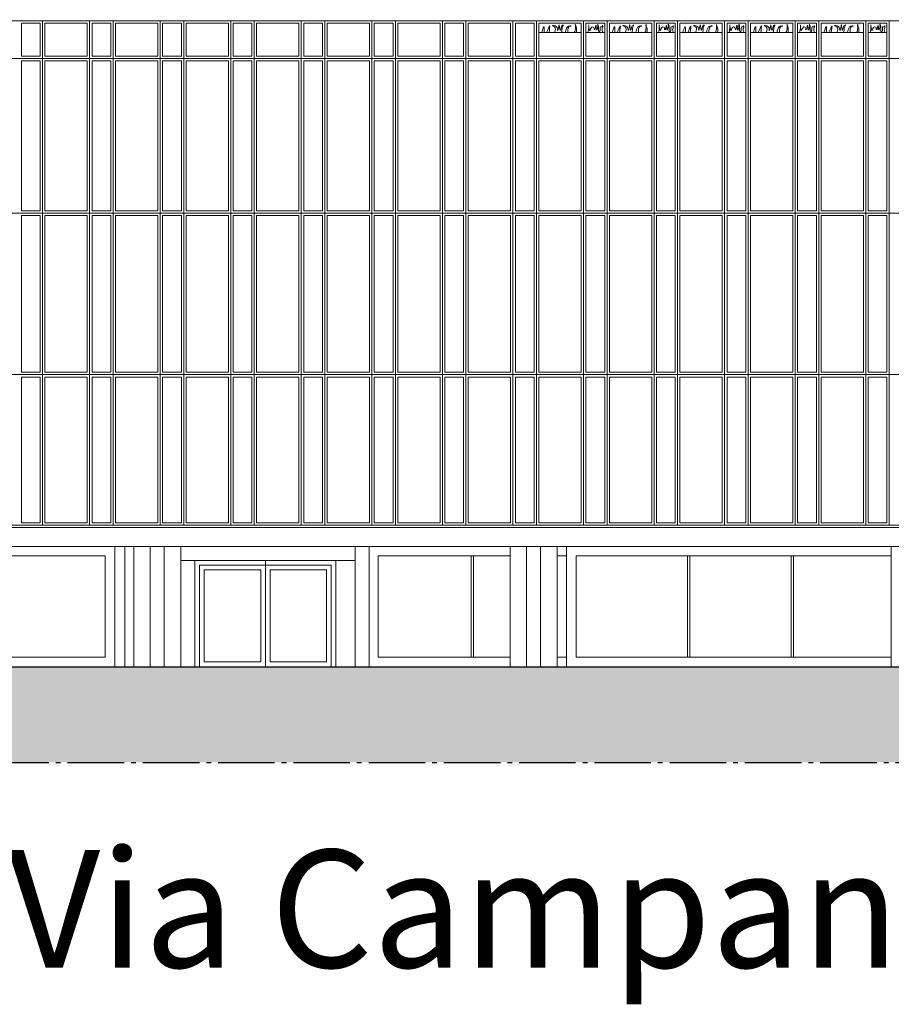
# Model space of a CAD drawing. Units: millimetres. Extents: x 1987 to 2210, y 1441 to 1492.
# Drawn here: x 2180 to 2198, y 1454 to 1475 of the extents above; entities that cross this region are included whole.
import ezdxf

# ---------------------------------------------------------------- set-up
doc = ezdxf.new("R2010")
doc.units = ezdxf.units.MM
doc.linetypes.add('ACAD_ISO04W100', pattern=[30, 24, -3, 0, -3])
doc.linetypes.add('TRATTEGGIATA2', pattern=[9.525, 6.35, -3.175])
doc.layers.add('campitura terra', color=251, linetype='Continuous')
for name, color, linetype, lineweight in [('pilastri', 7, 'Continuous', 15), ('proiezioni', 7, 'Continuous', 9), ('sezione', 7, 'Continuous', 30), ('tratteggio', 7, 'TRATTEGGIATA2', 13), ('tratto punto', 7, 'ACAD_ISO04W100', 30), ('verde', 252, 'Continuous', 13), ('vetro', 251, 'Continuous', 20)]:
    doc.layers.add(name, color=color, linetype=linetype, lineweight=lineweight)
doc.styles.get("Standard").update_dxf_attribs({"font": 'arial.ttf'})

msp = doc.modelspace()

# ---------------------------------------------------------------- hatches: boundary and pattern name
at = {"layer": 'campitura terra', "ltscale": 0.05}
h = msp.add_hatch(color=256, dxfattribs=at)
h.dxf.hatch_style = 1
h.paths.add_polyline_path([(2209.349, 1461.459), (2161.345, 1461.459), (2161.345, 1459.426), (2209.349, 1459.426)])

# ---------------------------------------------------------------- linework, layer by layer
at = {"layer": 'pilastri', "ltscale": 0.05}
for points in [[(2181.95, 1461.459), (2181.95, 1464.016)], [(2182.3, 1461.459), (2182.3, 1464.016)], [(2182.6, 1461.459), (2182.6, 1464.016)], [(2182.95, 1461.459), (2182.95, 1464.016)], [(2189.95, 1461.459), (2189.95, 1464.016)], [(2190.3, 1461.459), (2190.3, 1464.016)], [(2190.6, 1461.459), (2190.6, 1464.016)], [(2190.95, 1461.459), (2190.95, 1464.016)], [(2198.05, 1461.459), (2198.05, 1464.016)]]:
    msp.add_lwpolyline(points, dxfattribs=at)
at = {"layer": 'proiezioni', "ltscale": 0.05}
for points in [[(2190.563, 1474.436), (2191.463, 1474.436), (2191.463, 1474.936), (2190.563, 1474.936)], [(2191.563, 1474.436), (2191.963, 1474.436), (2191.963, 1474.936), (2191.563, 1474.936)], [(2192.063, 1474.436), (2192.963, 1474.436), (2192.963, 1474.936), (2192.063, 1474.936)], [(2193.063, 1474.436), (2193.463, 1474.436), (2193.463, 1474.936), (2193.063, 1474.936)], [(2193.563, 1474.436), (2194.463, 1474.436), (2194.463, 1474.936), (2193.563, 1474.936)], [(2194.563, 1474.436), (2194.963, 1474.436), (2194.963, 1474.936), (2194.563, 1474.936)], [(2195.063, 1474.436), (2195.963, 1474.436), (2195.963, 1474.936), (2195.063, 1474.936)], [(2196.063, 1474.436), (2196.463, 1474.436), (2196.463, 1474.936), (2196.063, 1474.936)], [(2196.563, 1474.436), (2197.463, 1474.436), (2197.463, 1474.936), (2196.563, 1474.936)], [(2197.563, 1474.436), (2197.963, 1474.436), (2197.963, 1474.936), (2197.563, 1474.936)]]:
    msp.add_lwpolyline(points, close=True, dxfattribs=at)
for points in [[(2174.113, 1464.416), (2201.692, 1464.416)], [(2174.513, 1464.016), (2201.292, 1464.016)], [(2181.55, 1461.459), (2181.55, 1464.016)], [(2181.758, 1461.459), (2181.758, 1464.016)], [(2186.658, 1461.459), (2186.658, 1464.016)], [(2186.958, 1461.459), (2186.958, 1464.016)]]:
    msp.add_lwpolyline(points, dxfattribs=at)
at = {"layer": 'sezione', "ltscale": 0.05}
msp.add_lwpolyline([(2161.345, 1461.459), (2209.349, 1461.459)], dxfattribs=at)
at = {"layer": 'tratto punto', "ltscale": 0.05}
msp.add_lwpolyline([(2161.345, 1490.43), (2161.345, 1459.426), (2209.349, 1459.426), (2209.349, 1490.43)], dxfattribs=at)
at = {"layer": 'verde', "ltscale": 0.05}
for points, knots in [([(2190.624, 1474.936), (2190.648, 1475.016), (2190.686, 1475.126), (2190.677, 1474.982), (2190.677, 1474.936)], [0.0332211, 0.0332211, 0.0332211, 0.0332211, 0.1879285, 0.2969958, 0.2969958, 0.2969958, 0.2969958]), ([(2190.727, 1474.936), (2190.755, 1474.995), (2190.818, 1475.159), (2190.786, 1475.002), (2190.781, 1474.936)], [0.4537119, 0.4537119, 0.4537119, 0.4537119, 0.5968578, 0.7374068, 0.7374068, 0.7374068, 0.7374068]), ([(2190.895, 1474.936), (2190.919, 1474.982), (2190.933, 1475.056), (2190.81, 1475.089), (2190.966, 1475.09), (2190.956, 1474.933), (2190.981, 1475.042), (2190.997, 1475.117), (2191, 1475.052), (2191.009, 1475.03), (2191.016, 1474.956), (2191.037, 1475.058), (2191.054, 1475.087), (2191.091, 1475.109), (2191.059, 1475.064), (2191.055, 1475.032), (2191.057, 1474.993), (2191.048, 1474.953), (2191.046, 1474.936)], [0.956641, 0.956641, 0.956641, 0.956641, 1.0639032, 1.1141376, 1.1995103, 1.2861988, 1.3773974, 1.4082355, 1.441514, 1.4945912, 1.5219133, 1.6028805, 1.6347497, 1.6553865, 1.6888746, 1.7266529, 1.7701926, 1.8126233, 1.8126233, 1.8126233, 1.8126233]), ([(2191.122, 1474.936), (2191.13, 1474.957), (2191.138, 1475.023), (2191.183, 1475.088), (2191.266, 1475.078), (2191.19, 1475.063), (2191.183, 1475.021), (2191.179, 1474.978), (2191.178, 1474.953), (2191.179, 1474.936)], [1.9522685, 1.9522685, 1.9522685, 1.9522685, 2.0200401, 2.1353305, 2.1548943, 2.2043376, 2.2467632, 2.281741, 2.3319326, 2.3319326, 2.3319326, 2.3319326]), ([(2191.317, 1474.936), (2191.325, 1474.952), (2191.342, 1475.003), (2191.345, 1475.046), (2191.333, 1475.136), (2191.36, 1475.045), (2191.368, 1474.995), (2191.365, 1474.96), (2191.362, 1474.936)], [2.5307626, 2.5307626, 2.5307626, 2.5307626, 2.5804441, 2.6676111, 2.6999102, 2.7711823, 2.8046562, 2.8758078, 2.8758078, 2.8758078, 2.8758078]), ([(2191.605, 1474.936), (2191.616, 1474.974), (2191.627, 1475.025), (2191.618, 1475.151), (2191.64, 1474.898), (2191.663, 1475.05), (2191.716, 1475.062), (2191.745, 1475.036), (2191.73, 1475.014), (2191.755, 1474.985), (2191.768, 1475.042), (2191.765, 1475.108), (2191.789, 1475.066), (2191.778, 1475.044), (2191.786, 1475.022), (2191.786, 1475.004), (2191.797, 1474.997), (2191.794, 1474.967), (2191.814, 1475.057), (2191.82, 1475.075), (2191.81, 1475.122), (2191.837, 1475.084), (2191.826, 1475.048), (2191.837, 1475.006), (2191.823, 1474.963), (2191.871, 1474.957), (2191.867, 1475.01), (2191.866, 1475.038), (2191.877, 1475.073), (2191.913, 1475.043), (2191.916, 1475.106), (2191.928, 1475.045), (2191.912, 1475.028), (2191.905, 1475.003), (2191.907, 1474.976), (2191.917, 1474.96), (2191.921, 1474.937), (2191.918, 1474.936)], [0.041054, 0.041054, 0.041054, 0.041054, 0.172315, 0.202282, 0.327431, 0.40195, 0.445134, 0.471472, 0.493547, 0.509725, 0.556783, 0.605322, 0.628113, 0.656523, 0.678731, 0.693643, 0.707106, 0.712767, 0.77221, 0.818486, 0.839575, 0.858021, 0.908398, 0.958565, 0.990955, 1.012242, 1.064029, 1.095611, 1.116981, 1.144122, 1.172809, 1.207245, 1.236984, 1.254648, 1.280579, 1.312297, 1.326301, 1.326301, 1.326301, 1.326301]), ([(2192.124, 1474.936), (2192.148, 1475.016), (2192.186, 1475.126), (2192.177, 1474.982), (2192.177, 1474.936)], [0.0332211, 0.0332211, 0.0332211, 0.0332211, 0.1879285, 0.2969958, 0.2969958, 0.2969958, 0.2969958]), ([(2192.227, 1474.936), (2192.255, 1474.995), (2192.318, 1475.159), (2192.286, 1475.002), (2192.281, 1474.936)], [0.4537119, 0.4537119, 0.4537119, 0.4537119, 0.5968578, 0.7374068, 0.7374068, 0.7374068, 0.7374068]), ([(2192.395, 1474.936), (2192.419, 1474.982), (2192.433, 1475.056), (2192.31, 1475.089), (2192.466, 1475.09), (2192.456, 1474.933), (2192.481, 1475.042), (2192.497, 1475.117), (2192.5, 1475.052), (2192.509, 1475.03), (2192.516, 1474.956), (2192.537, 1475.058), (2192.554, 1475.087), (2192.591, 1475.109), (2192.559, 1475.064), (2192.555, 1475.032), (2192.557, 1474.993), (2192.548, 1474.953), (2192.546, 1474.936)], [0.956641, 0.956641, 0.956641, 0.956641, 1.0639032, 1.1141376, 1.1995103, 1.2861988, 1.3773974, 1.4082355, 1.441514, 1.4945912, 1.5219133, 1.6028805, 1.6347497, 1.6553865, 1.6888746, 1.7266529, 1.7701926, 1.8126233, 1.8126233, 1.8126233, 1.8126233]), ([(2192.622, 1474.936), (2192.63, 1474.957), (2192.638, 1475.023), (2192.683, 1475.088), (2192.766, 1475.078), (2192.69, 1475.063), (2192.683, 1475.021), (2192.679, 1474.978), (2192.678, 1474.953), (2192.679, 1474.936)], [1.9522685, 1.9522685, 1.9522685, 1.9522685, 2.0200401, 2.1353305, 2.1548943, 2.2043376, 2.2467632, 2.281741, 2.3319326, 2.3319326, 2.3319326, 2.3319326]), ([(2192.817, 1474.936), (2192.825, 1474.952), (2192.842, 1475.003), (2192.845, 1475.046), (2192.833, 1475.136), (2192.86, 1475.045), (2192.868, 1474.995), (2192.865, 1474.96), (2192.862, 1474.936)], [2.5307626, 2.5307626, 2.5307626, 2.5307626, 2.5804441, 2.6676111, 2.6999102, 2.7711823, 2.8046562, 2.8758078, 2.8758078, 2.8758078, 2.8758078]), ([(2193.105, 1474.936), (2193.116, 1474.974), (2193.127, 1475.025), (2193.118, 1475.151), (2193.14, 1474.898), (2193.163, 1475.05), (2193.216, 1475.062), (2193.245, 1475.036), (2193.23, 1475.014), (2193.255, 1474.985), (2193.268, 1475.042), (2193.265, 1475.108), (2193.289, 1475.066), (2193.278, 1475.044), (2193.286, 1475.022), (2193.286, 1475.004), (2193.297, 1474.997), (2193.294, 1474.967), (2193.314, 1475.057), (2193.32, 1475.075), (2193.31, 1475.122), (2193.337, 1475.084), (2193.326, 1475.048), (2193.337, 1475.006), (2193.323, 1474.963), (2193.371, 1474.957), (2193.367, 1475.01), (2193.366, 1475.038), (2193.377, 1475.073), (2193.413, 1475.043), (2193.416, 1475.106), (2193.428, 1475.045), (2193.412, 1475.028), (2193.405, 1475.003), (2193.407, 1474.976), (2193.417, 1474.96), (2193.421, 1474.937), (2193.418, 1474.936)], [0.041054, 0.041054, 0.041054, 0.041054, 0.172315, 0.202282, 0.327431, 0.40195, 0.445134, 0.471472, 0.493547, 0.509725, 0.556783, 0.605322, 0.628113, 0.656523, 0.678731, 0.693643, 0.707106, 0.712767, 0.77221, 0.818486, 0.839575, 0.858021, 0.908398, 0.958565, 0.990955, 1.012242, 1.064029, 1.095611, 1.116981, 1.144122, 1.172809, 1.207245, 1.236984, 1.254648, 1.280579, 1.312297, 1.326301, 1.326301, 1.326301, 1.326301]), ([(2193.624, 1474.936), (2193.648, 1475.016), (2193.686, 1475.126), (2193.677, 1474.982), (2193.677, 1474.936)], [0.0332211, 0.0332211, 0.0332211, 0.0332211, 0.1879285, 0.2969958, 0.2969958, 0.2969958, 0.2969958]), ([(2193.727, 1474.936), (2193.755, 1474.995), (2193.818, 1475.159), (2193.786, 1475.002), (2193.781, 1474.936)], [0.4537119, 0.4537119, 0.4537119, 0.4537119, 0.5968578, 0.7374068, 0.7374068, 0.7374068, 0.7374068]), ([(2193.895, 1474.936), (2193.919, 1474.982), (2193.933, 1475.056), (2193.81, 1475.089), (2193.966, 1475.09), (2193.956, 1474.933), (2193.981, 1475.042), (2193.997, 1475.117), (2194, 1475.052), (2194.009, 1475.03), (2194.016, 1474.956), (2194.037, 1475.058), (2194.054, 1475.087), (2194.091, 1475.109), (2194.059, 1475.064), (2194.055, 1475.032), (2194.057, 1474.993), (2194.048, 1474.953), (2194.046, 1474.936)], [0.956641, 0.956641, 0.956641, 0.956641, 1.0639032, 1.1141376, 1.1995103, 1.2861988, 1.3773974, 1.4082355, 1.441514, 1.4945912, 1.5219133, 1.6028805, 1.6347497, 1.6553865, 1.6888746, 1.7266529, 1.7701926, 1.8126233, 1.8126233, 1.8126233, 1.8126233]), ([(2194.122, 1474.936), (2194.13, 1474.957), (2194.138, 1475.023), (2194.183, 1475.088), (2194.266, 1475.078), (2194.19, 1475.063), (2194.183, 1475.021), (2194.179, 1474.978), (2194.178, 1474.953), (2194.179, 1474.936)], [1.9522685, 1.9522685, 1.9522685, 1.9522685, 2.0200401, 2.1353305, 2.1548943, 2.2043376, 2.2467632, 2.281741, 2.3319326, 2.3319326, 2.3319326, 2.3319326]), ([(2194.317, 1474.936), (2194.325, 1474.952), (2194.342, 1475.003), (2194.345, 1475.046), (2194.333, 1475.136), (2194.36, 1475.045), (2194.368, 1474.995), (2194.365, 1474.96), (2194.362, 1474.936)], [2.5307626, 2.5307626, 2.5307626, 2.5307626, 2.5804441, 2.6676111, 2.6999102, 2.7711823, 2.8046562, 2.8758078, 2.8758078, 2.8758078, 2.8758078]), ([(2194.605, 1474.936), (2194.616, 1474.974), (2194.627, 1475.025), (2194.618, 1475.151), (2194.64, 1474.898), (2194.663, 1475.05), (2194.716, 1475.062), (2194.745, 1475.036), (2194.73, 1475.014), (2194.755, 1474.985), (2194.768, 1475.042), (2194.765, 1475.108), (2194.789, 1475.066), (2194.778, 1475.044), (2194.786, 1475.022), (2194.786, 1475.004), (2194.797, 1474.997), (2194.794, 1474.967), (2194.814, 1475.057), (2194.82, 1475.075), (2194.81, 1475.122), (2194.837, 1475.084), (2194.826, 1475.048), (2194.837, 1475.006), (2194.823, 1474.963), (2194.871, 1474.957), (2194.867, 1475.01), (2194.866, 1475.038), (2194.877, 1475.073), (2194.913, 1475.043), (2194.916, 1475.106), (2194.928, 1475.045), (2194.912, 1475.028), (2194.905, 1475.003), (2194.907, 1474.976), (2194.917, 1474.96), (2194.921, 1474.937), (2194.918, 1474.936)], [0.041054, 0.041054, 0.041054, 0.041054, 0.172315, 0.202282, 0.327431, 0.40195, 0.445134, 0.471472, 0.493547, 0.509725, 0.556783, 0.605322, 0.628113, 0.656523, 0.678731, 0.693643, 0.707106, 0.712767, 0.77221, 0.818486, 0.839575, 0.858021, 0.908398, 0.958565, 0.990955, 1.012242, 1.064029, 1.095611, 1.116981, 1.144122, 1.172809, 1.207245, 1.236984, 1.254648, 1.280579, 1.312297, 1.326301, 1.326301, 1.326301, 1.326301]), ([(2195.124, 1474.936), (2195.148, 1475.016), (2195.186, 1475.126), (2195.177, 1474.982), (2195.177, 1474.936)], [0.0332211, 0.0332211, 0.0332211, 0.0332211, 0.1879285, 0.2969958, 0.2969958, 0.2969958, 0.2969958]), ([(2195.227, 1474.936), (2195.255, 1474.995), (2195.318, 1475.159), (2195.286, 1475.002), (2195.281, 1474.936)], [0.4537119, 0.4537119, 0.4537119, 0.4537119, 0.5968578, 0.7374068, 0.7374068, 0.7374068, 0.7374068]), ([(2195.395, 1474.936), (2195.419, 1474.982), (2195.433, 1475.056), (2195.31, 1475.089), (2195.466, 1475.09), (2195.456, 1474.933), (2195.481, 1475.042), (2195.497, 1475.117), (2195.5, 1475.052), (2195.509, 1475.03), (2195.516, 1474.956), (2195.537, 1475.058), (2195.554, 1475.087), (2195.591, 1475.109), (2195.559, 1475.064), (2195.555, 1475.032), (2195.557, 1474.993), (2195.548, 1474.953), (2195.546, 1474.936)], [0.956641, 0.956641, 0.956641, 0.956641, 1.0639032, 1.1141376, 1.1995103, 1.2861988, 1.3773974, 1.4082355, 1.441514, 1.4945912, 1.5219133, 1.6028805, 1.6347497, 1.6553865, 1.6888746, 1.7266529, 1.7701926, 1.8126233, 1.8126233, 1.8126233, 1.8126233]), ([(2195.622, 1474.936), (2195.63, 1474.957), (2195.638, 1475.023), (2195.683, 1475.088), (2195.766, 1475.078), (2195.69, 1475.063), (2195.683, 1475.021), (2195.679, 1474.978), (2195.678, 1474.953), (2195.679, 1474.936)], [1.9522685, 1.9522685, 1.9522685, 1.9522685, 2.0200401, 2.1353305, 2.1548943, 2.2043376, 2.2467632, 2.281741, 2.3319326, 2.3319326, 2.3319326, 2.3319326]), ([(2195.817, 1474.936), (2195.825, 1474.952), (2195.842, 1475.003), (2195.845, 1475.046), (2195.833, 1475.136), (2195.86, 1475.045), (2195.868, 1474.995), (2195.865, 1474.96), (2195.862, 1474.936)], [2.5307626, 2.5307626, 2.5307626, 2.5307626, 2.5804441, 2.6676111, 2.6999102, 2.7711823, 2.8046562, 2.8758078, 2.8758078, 2.8758078, 2.8758078]), ([(2196.105, 1474.936), (2196.116, 1474.974), (2196.127, 1475.025), (2196.118, 1475.151), (2196.14, 1474.898), (2196.163, 1475.05), (2196.216, 1475.062), (2196.245, 1475.036), (2196.23, 1475.014), (2196.255, 1474.985), (2196.268, 1475.042), (2196.265, 1475.108), (2196.289, 1475.066), (2196.278, 1475.044), (2196.286, 1475.022), (2196.286, 1475.004), (2196.297, 1474.997), (2196.294, 1474.967), (2196.314, 1475.057), (2196.32, 1475.075), (2196.31, 1475.122), (2196.337, 1475.084), (2196.326, 1475.048), (2196.337, 1475.006), (2196.323, 1474.963), (2196.371, 1474.957), (2196.367, 1475.01), (2196.366, 1475.038), (2196.377, 1475.073), (2196.413, 1475.043), (2196.416, 1475.106), (2196.428, 1475.045), (2196.412, 1475.028), (2196.405, 1475.003), (2196.407, 1474.976), (2196.417, 1474.96), (2196.421, 1474.937), (2196.418, 1474.936)], [0.041054, 0.041054, 0.041054, 0.041054, 0.172315, 0.202282, 0.327431, 0.40195, 0.445134, 0.471472, 0.493547, 0.509725, 0.556783, 0.605322, 0.628113, 0.656523, 0.678731, 0.693643, 0.707106, 0.712767, 0.77221, 0.818486, 0.839575, 0.858021, 0.908398, 0.958565, 0.990955, 1.012242, 1.064029, 1.095611, 1.116981, 1.144122, 1.172809, 1.207245, 1.236984, 1.254648, 1.280579, 1.312297, 1.326301, 1.326301, 1.326301, 1.326301]), ([(2196.624, 1474.936), (2196.648, 1475.016), (2196.686, 1475.126), (2196.677, 1474.982), (2196.677, 1474.936)], [0.0332211, 0.0332211, 0.0332211, 0.0332211, 0.1879285, 0.2969958, 0.2969958, 0.2969958, 0.2969958]), ([(2196.727, 1474.936), (2196.755, 1474.995), (2196.818, 1475.159), (2196.786, 1475.002), (2196.781, 1474.936)], [0.4537119, 0.4537119, 0.4537119, 0.4537119, 0.5968578, 0.7374068, 0.7374068, 0.7374068, 0.7374068]), ([(2196.895, 1474.936), (2196.919, 1474.982), (2196.933, 1475.056), (2196.81, 1475.089), (2196.966, 1475.09), (2196.956, 1474.933), (2196.981, 1475.042), (2196.997, 1475.117), (2197, 1475.052), (2197.009, 1475.03), (2197.016, 1474.956), (2197.037, 1475.058), (2197.054, 1475.087), (2197.091, 1475.109), (2197.059, 1475.064), (2197.055, 1475.032), (2197.057, 1474.993), (2197.048, 1474.953), (2197.046, 1474.936)], [0.956641, 0.956641, 0.956641, 0.956641, 1.0639032, 1.1141376, 1.1995103, 1.2861988, 1.3773974, 1.4082355, 1.441514, 1.4945912, 1.5219133, 1.6028805, 1.6347497, 1.6553865, 1.6888746, 1.7266529, 1.7701926, 1.8126233, 1.8126233, 1.8126233, 1.8126233]), ([(2197.122, 1474.936), (2197.13, 1474.957), (2197.138, 1475.023), (2197.183, 1475.088), (2197.266, 1475.078), (2197.19, 1475.063), (2197.183, 1475.021), (2197.179, 1474.978), (2197.178, 1474.953), (2197.179, 1474.936)], [1.9522685, 1.9522685, 1.9522685, 1.9522685, 2.0200401, 2.1353305, 2.1548943, 2.2043376, 2.2467632, 2.281741, 2.3319326, 2.3319326, 2.3319326, 2.3319326]), ([(2197.317, 1474.936), (2197.325, 1474.952), (2197.342, 1475.003), (2197.345, 1475.046), (2197.333, 1475.136), (2197.36, 1475.045), (2197.368, 1474.995), (2197.365, 1474.96), (2197.362, 1474.936)], [2.5307626, 2.5307626, 2.5307626, 2.5307626, 2.5804441, 2.6676111, 2.6999102, 2.7711823, 2.8046562, 2.8758078, 2.8758078, 2.8758078, 2.8758078]), ([(2197.605, 1474.936), (2197.616, 1474.974), (2197.627, 1475.025), (2197.618, 1475.151), (2197.64, 1474.898), (2197.663, 1475.05), (2197.716, 1475.062), (2197.745, 1475.036), (2197.73, 1475.014), (2197.755, 1474.985), (2197.768, 1475.042), (2197.765, 1475.108), (2197.789, 1475.066), (2197.778, 1475.044), (2197.786, 1475.022), (2197.786, 1475.004), (2197.797, 1474.997), (2197.794, 1474.967), (2197.814, 1475.057), (2197.82, 1475.075), (2197.81, 1475.122), (2197.837, 1475.084), (2197.826, 1475.048), (2197.837, 1475.006), (2197.823, 1474.963), (2197.871, 1474.957), (2197.867, 1475.01), (2197.866, 1475.038), (2197.877, 1475.073), (2197.913, 1475.043), (2197.916, 1475.106), (2197.928, 1475.045), (2197.912, 1475.028), (2197.905, 1475.003), (2197.907, 1474.976), (2197.917, 1474.96), (2197.921, 1474.937), (2197.918, 1474.936)], [0.041054, 0.041054, 0.041054, 0.041054, 0.172315, 0.202282, 0.327431, 0.40195, 0.445134, 0.471472, 0.493547, 0.509725, 0.556783, 0.605322, 0.628113, 0.656523, 0.678731, 0.693643, 0.707106, 0.712767, 0.77221, 0.818486, 0.839575, 0.858021, 0.908398, 0.958565, 0.990955, 1.012242, 1.064029, 1.095611, 1.116981, 1.144122, 1.172809, 1.207245, 1.236984, 1.254648, 1.280579, 1.312297, 1.326301, 1.326301, 1.326301, 1.326301])]:
    msp.add_open_spline(points, degree=3, knots=knots, dxfattribs=at)
at = {"layer": 'vetro', "ltscale": 0.05}
for p, q in [((2191.154, 1464.016), (2191.154, 1461.459)), ((2187.15, 1463.816), (2189.95, 1463.816)), ((2189.125, 1463.816), (2189.125, 1461.659)), ((2189.175, 1463.816), (2189.175, 1461.659)), ((2190.95, 1463.816), (2191.154, 1463.816)), ((2191.354, 1463.816), (2191.354, 1461.659)), ((2191.354, 1463.816), (2198.05, 1463.816)), ((2193.725, 1463.816), (2193.725, 1461.659)), ((2193.775, 1463.816), (2193.775, 1461.659)), ((2195.925, 1463.816), (2195.925, 1461.659)), ((2195.975, 1463.816), (2195.975, 1461.659))]:
    msp.add_line(p, q, dxfattribs=at)
for points in [[(2174.013, 1475.186), (2201.792, 1475.186)], [(2179.563, 1474.436), (2179.563, 1475.136)], [(2179.563, 1475.136), (2179.963, 1475.136)], [(2179.963, 1474.436), (2179.963, 1475.136)], [(2180.013, 1464.466), (2180.013, 1475.186)], [(2180.063, 1474.436), (2180.063, 1475.136)], [(2180.063, 1475.136), (2180.963, 1475.136)], [(2180.963, 1474.436), (2180.963, 1475.136)], [(2181.013, 1464.466), (2181.013, 1475.186)], [(2181.063, 1474.436), (2181.063, 1475.136)], [(2181.063, 1475.136), (2181.463, 1475.136)], [(2181.463, 1474.436), (2181.463, 1475.136)], [(2181.513, 1464.466), (2181.513, 1475.186)], [(2181.563, 1474.436), (2181.563, 1475.136)], [(2181.563, 1475.136), (2182.463, 1475.136)], [(2182.463, 1474.436), (2182.463, 1475.136)], [(2182.513, 1464.466), (2182.513, 1475.186)], [(2182.563, 1474.436), (2182.563, 1475.136)], [(2182.563, 1475.136), (2182.963, 1475.136)], [(2182.963, 1474.436), (2182.963, 1475.136)], [(2183.013, 1464.466), (2183.013, 1475.186)], [(2183.063, 1474.436), (2183.063, 1475.136)], [(2183.063, 1475.136), (2183.963, 1475.136)], [(2183.963, 1474.436), (2183.963, 1475.136)], [(2184.013, 1464.466), (2184.013, 1475.186)], [(2184.063, 1474.436), (2184.063, 1475.136)], [(2184.063, 1475.136), (2184.463, 1475.136)], [(2184.463, 1474.436), (2184.463, 1475.136)], [(2184.513, 1464.466), (2184.513, 1475.186)], [(2184.563, 1474.436), (2184.563, 1475.136)], [(2184.563, 1475.136), (2185.463, 1475.136)], [(2185.463, 1474.436), (2185.463, 1475.136)], [(2185.513, 1464.466), (2185.513, 1475.186)], [(2185.563, 1474.436), (2185.563, 1475.136)], [(2185.563, 1475.136), (2185.963, 1475.136)], [(2185.963, 1474.436), (2185.963, 1475.136)], [(2186.013, 1464.466), (2186.013, 1475.186)], [(2186.063, 1474.436), (2186.063, 1475.136)], [(2186.063, 1475.136), (2186.963, 1475.136)], [(2186.963, 1474.436), (2186.963, 1475.136)], [(2187.013, 1464.466), (2187.013, 1475.186)], [(2187.063, 1474.436), (2187.063, 1475.136)], [(2187.063, 1475.136), (2187.463, 1475.136)], [(2187.463, 1474.436), (2187.463, 1475.136)], [(2187.513, 1464.466), (2187.513, 1475.186)], [(2187.563, 1474.436), (2187.563, 1475.136)], [(2187.563, 1475.136), (2188.463, 1475.136)], [(2188.463, 1474.436), (2188.463, 1475.136)], [(2188.513, 1464.466), (2188.513, 1475.186)], [(2188.563, 1474.436), (2188.563, 1475.136)], [(2188.563, 1475.136), (2188.963, 1475.136)], [(2188.963, 1474.436), (2188.963, 1475.136)], [(2189.013, 1464.466), (2189.013, 1475.186)], [(2189.063, 1474.436), (2189.063, 1475.136)], [(2189.063, 1475.136), (2189.963, 1475.136)], [(2189.963, 1474.436), (2189.963, 1475.136)], [(2190.013, 1464.466), (2190.013, 1475.186)], [(2190.063, 1474.436), (2190.063, 1475.136)], [(2190.063, 1475.136), (2190.463, 1475.136)], [(2190.463, 1474.436), (2190.463, 1475.136)], [(2190.513, 1464.466), (2190.513, 1475.186)], [(2190.563, 1474.436), (2190.563, 1475.136)], [(2190.563, 1475.136), (2191.463, 1475.136)], [(2191.463, 1474.436), (2191.463, 1475.136)], [(2191.513, 1464.466), (2191.513, 1475.186)], [(2191.563, 1474.436), (2191.563, 1475.136)], [(2191.563, 1475.136), (2191.963, 1475.136)], [(2191.963, 1474.436), (2191.963, 1475.136)], [(2192.013, 1464.466), (2192.013, 1475.186)], [(2192.063, 1474.436), (2192.063, 1475.136)], [(2192.063, 1475.136), (2192.963, 1475.136)], [(2192.963, 1474.436), (2192.963, 1475.136)], [(2193.013, 1464.466), (2193.013, 1475.186)], [(2193.063, 1474.436), (2193.063, 1475.136)], [(2193.063, 1475.136), (2193.463, 1475.136)], [(2193.463, 1474.436), (2193.463, 1475.136)], [(2193.513, 1464.466), (2193.513, 1475.186)], [(2193.563, 1474.436), (2193.563, 1475.136)], [(2193.563, 1475.136), (2194.463, 1475.136)], [(2194.463, 1474.436), (2194.463, 1475.136)], [(2194.513, 1464.466), (2194.513, 1475.186)], [(2194.563, 1474.436), (2194.563, 1475.136)], [(2194.563, 1475.136), (2194.963, 1475.136)], [(2194.963, 1474.436), (2194.963, 1475.136)], [(2195.013, 1464.466), (2195.013, 1475.186)], [(2195.063, 1474.436), (2195.063, 1475.136)], [(2195.063, 1475.136), (2195.963, 1475.136)], [(2195.963, 1474.436), (2195.963, 1475.136)], [(2196.013, 1464.466), (2196.013, 1475.186)], [(2196.063, 1474.436), (2196.063, 1475.136)], [(2196.063, 1475.136), (2196.463, 1475.136)], [(2196.463, 1474.436), (2196.463, 1475.136)], [(2196.513, 1464.466), (2196.513, 1475.186)], [(2196.563, 1474.436), (2196.563, 1475.136)], [(2196.563, 1475.136), (2197.463, 1475.136)], [(2197.463, 1474.436), (2197.463, 1475.136)], [(2197.513, 1464.466), (2197.513, 1475.186)], [(2197.563, 1474.436), (2197.563, 1475.136)], [(2197.563, 1475.136), (2197.963, 1475.136)], [(2197.963, 1474.436), (2197.963, 1475.136)], [(2198.013, 1464.466), (2198.013, 1475.186)], [(2174.013, 1474.386), (2201.792, 1474.386)], [(2179.563, 1474.436), (2179.963, 1474.436)], [(2180.063, 1474.436), (2180.963, 1474.436)], [(2181.063, 1474.436), (2181.463, 1474.436)], [(2181.563, 1474.436), (2182.463, 1474.436)], [(2182.563, 1474.436), (2182.963, 1474.436)], [(2183.063, 1474.436), (2183.963, 1474.436)], [(2184.063, 1474.436), (2184.463, 1474.436)], [(2184.563, 1474.436), (2185.463, 1474.436)], [(2185.563, 1474.436), (2185.963, 1474.436)], [(2186.063, 1474.436), (2186.963, 1474.436)], [(2187.063, 1474.436), (2187.463, 1474.436)], [(2187.563, 1474.436), (2188.463, 1474.436)], [(2188.563, 1474.436), (2188.963, 1474.436)], [(2189.063, 1474.436), (2189.963, 1474.436)], [(2190.063, 1474.436), (2190.463, 1474.436)], [(2190.563, 1474.436), (2191.463, 1474.436)], [(2191.563, 1474.436), (2191.963, 1474.436)], [(2192.063, 1474.436), (2192.963, 1474.436)], [(2193.063, 1474.436), (2193.463, 1474.436)], [(2193.563, 1474.436), (2194.463, 1474.436)], [(2194.563, 1474.436), (2194.963, 1474.436)], [(2195.063, 1474.436), (2195.963, 1474.436)], [(2196.063, 1474.436), (2196.463, 1474.436)], [(2196.563, 1474.436), (2197.463, 1474.436)], [(2197.563, 1474.436), (2197.963, 1474.436)], [(2179.563, 1474.336), (2179.963, 1474.336)], [(2179.563, 1471.146), (2179.563, 1474.336)], [(2179.963, 1471.146), (2179.963, 1474.336)], [(2180.063, 1474.336), (2180.963, 1474.336)], [(2180.063, 1471.146), (2180.063, 1474.336)], [(2180.963, 1471.146), (2180.963, 1474.336)], [(2181.063, 1474.336), (2181.463, 1474.336)], [(2181.063, 1471.146), (2181.063, 1474.336)], [(2181.463, 1471.146), (2181.463, 1474.336)], [(2181.563, 1474.336), (2182.463, 1474.336)], [(2181.563, 1471.146), (2181.563, 1474.336)], [(2182.463, 1471.146), (2182.463, 1474.336)], [(2182.563, 1474.336), (2182.963, 1474.336)], [(2182.563, 1471.146), (2182.563, 1474.336)], [(2182.963, 1471.146), (2182.963, 1474.336)], [(2183.063, 1474.336), (2183.963, 1474.336)], [(2183.063, 1471.146), (2183.063, 1474.336)], [(2183.963, 1471.146), (2183.963, 1474.336)], [(2184.063, 1474.336), (2184.463, 1474.336)], [(2184.063, 1471.146), (2184.063, 1474.336)], [(2184.463, 1471.146), (2184.463, 1474.336)], [(2184.563, 1474.336), (2185.463, 1474.336)], [(2184.563, 1471.146), (2184.563, 1474.336)], [(2185.463, 1471.146), (2185.463, 1474.336)], [(2185.563, 1474.336), (2185.963, 1474.336)], [(2185.563, 1471.146), (2185.563, 1474.336)], [(2185.963, 1471.146), (2185.963, 1474.336)], [(2186.063, 1474.336), (2186.963, 1474.336)], [(2186.063, 1471.146), (2186.063, 1474.336)], [(2186.963, 1471.146), (2186.963, 1474.336)], [(2187.063, 1474.336), (2187.463, 1474.336)], [(2187.063, 1471.146), (2187.063, 1474.336)], [(2187.463, 1471.146), (2187.463, 1474.336)], [(2187.563, 1474.336), (2188.463, 1474.336)], [(2187.563, 1471.146), (2187.563, 1474.336)], [(2188.463, 1471.146), (2188.463, 1474.336)], [(2188.563, 1474.336), (2188.963, 1474.336)], [(2188.563, 1471.146), (2188.563, 1474.336)], [(2188.963, 1471.146), (2188.963, 1474.336)], [(2189.063, 1474.336), (2189.963, 1474.336)], [(2189.063, 1471.146), (2189.063, 1474.336)], [(2189.963, 1471.146), (2189.963, 1474.336)], [(2190.063, 1474.336), (2190.463, 1474.336)], [(2190.063, 1471.146), (2190.063, 1474.336)], [(2190.463, 1471.146), (2190.463, 1474.336)], [(2190.563, 1474.336), (2191.463, 1474.336)], [(2190.563, 1471.146), (2190.563, 1474.336)], [(2191.463, 1471.146), (2191.463, 1474.336)], [(2191.563, 1474.336), (2191.963, 1474.336)], [(2191.563, 1471.146), (2191.563, 1474.336)], [(2191.963, 1471.146), (2191.963, 1474.336)], [(2192.063, 1474.336), (2192.963, 1474.336)], [(2192.063, 1471.146), (2192.063, 1474.336)], [(2192.963, 1471.146), (2192.963, 1474.336)], [(2193.063, 1474.336), (2193.463, 1474.336)], [(2193.063, 1471.146), (2193.063, 1474.336)], [(2193.463, 1471.146), (2193.463, 1474.336)], [(2193.563, 1474.336), (2194.463, 1474.336)], [(2193.563, 1471.146), (2193.563, 1474.336)], [(2194.463, 1471.146), (2194.463, 1474.336)], [(2194.563, 1474.336), (2194.963, 1474.336)], [(2194.563, 1471.146), (2194.563, 1474.336)], [(2194.963, 1471.146), (2194.963, 1474.336)], [(2195.063, 1474.336), (2195.963, 1474.336)], [(2195.063, 1471.146), (2195.063, 1474.336)], [(2195.963, 1471.146), (2195.963, 1474.336)], [(2196.063, 1474.336), (2196.463, 1474.336)], [(2196.063, 1471.146), (2196.063, 1474.336)], [(2196.463, 1471.146), (2196.463, 1474.336)], [(2196.563, 1474.336), (2197.463, 1474.336)], [(2196.563, 1471.146), (2196.563, 1474.336)], [(2197.463, 1471.146), (2197.463, 1474.336)], [(2197.563, 1474.336), (2197.963, 1474.336)], [(2197.563, 1471.146), (2197.563, 1474.336)], [(2197.963, 1471.146), (2197.963, 1474.336)], [(2174.013, 1471.096), (2201.792, 1471.096)], [(2179.563, 1471.146), (2179.963, 1471.146)], [(2179.563, 1471.046), (2179.963, 1471.046)], [(2179.563, 1467.716), (2179.563, 1471.046)], [(2179.963, 1467.716), (2179.963, 1471.046)], [(2180.063, 1471.146), (2180.963, 1471.146)], [(2180.063, 1471.046), (2180.963, 1471.046)], [(2180.063, 1467.716), (2180.063, 1471.046)], [(2180.963, 1467.716), (2180.963, 1471.046)], [(2181.063, 1471.146), (2181.463, 1471.146)], [(2181.063, 1471.046), (2181.463, 1471.046)], [(2181.063, 1467.716), (2181.063, 1471.046)], [(2181.463, 1467.716), (2181.463, 1471.046)], [(2181.563, 1471.146), (2182.463, 1471.146)], [(2181.563, 1471.046), (2182.463, 1471.046)], [(2181.563, 1467.716), (2181.563, 1471.046)], [(2182.463, 1467.716), (2182.463, 1471.046)], [(2182.563, 1471.146), (2182.963, 1471.146)], [(2182.563, 1471.046), (2182.963, 1471.046)], [(2182.563, 1467.716), (2182.563, 1471.046)], [(2182.963, 1467.716), (2182.963, 1471.046)], [(2183.063, 1471.146), (2183.963, 1471.146)], [(2183.063, 1471.046), (2183.963, 1471.046)], [(2183.063, 1467.716), (2183.063, 1471.046)], [(2183.963, 1467.716), (2183.963, 1471.046)], [(2184.063, 1471.146), (2184.463, 1471.146)], [(2184.063, 1471.046), (2184.463, 1471.046)], [(2184.063, 1467.716), (2184.063, 1471.046)], [(2184.463, 1467.716), (2184.463, 1471.046)], [(2184.563, 1471.146), (2185.463, 1471.146)], [(2184.563, 1471.046), (2185.463, 1471.046)], [(2184.563, 1467.716), (2184.563, 1471.046)], [(2185.463, 1467.716), (2185.463, 1471.046)], [(2185.563, 1471.146), (2185.963, 1471.146)], [(2185.563, 1471.046), (2185.963, 1471.046)], [(2185.563, 1467.716), (2185.563, 1471.046)], [(2185.963, 1467.716), (2185.963, 1471.046)], [(2186.063, 1471.146), (2186.963, 1471.146)], [(2186.063, 1471.046), (2186.963, 1471.046)], [(2186.063, 1467.716), (2186.063, 1471.046)], [(2186.963, 1467.716), (2186.963, 1471.046)], [(2187.063, 1471.146), (2187.463, 1471.146)], [(2187.063, 1471.046), (2187.463, 1471.046)], [(2187.063, 1467.716), (2187.063, 1471.046)], [(2187.463, 1467.716), (2187.463, 1471.046)], [(2187.563, 1471.146), (2188.463, 1471.146)], [(2187.563, 1471.046), (2188.463, 1471.046)], [(2187.563, 1467.716), (2187.563, 1471.046)], [(2188.463, 1467.716), (2188.463, 1471.046)], [(2188.563, 1471.146), (2188.963, 1471.146)], [(2188.563, 1471.046), (2188.963, 1471.046)], [(2188.563, 1467.716), (2188.563, 1471.046)], [(2188.963, 1467.716), (2188.963, 1471.046)], [(2189.063, 1471.146), (2189.963, 1471.146)], [(2189.063, 1471.046), (2189.963, 1471.046)], [(2189.063, 1467.716), (2189.063, 1471.046)], [(2189.963, 1467.716), (2189.963, 1471.046)], [(2190.063, 1471.146), (2190.463, 1471.146)], [(2190.063, 1471.046), (2190.463, 1471.046)], [(2190.063, 1467.716), (2190.063, 1471.046)], [(2190.463, 1467.716), (2190.463, 1471.046)], [(2190.563, 1471.146), (2191.463, 1471.146)], [(2190.563, 1471.046), (2191.463, 1471.046)], [(2190.563, 1467.716), (2190.563, 1471.046)], [(2191.463, 1467.716), (2191.463, 1471.046)], [(2191.563, 1471.146), (2191.963, 1471.146)], [(2191.563, 1471.046), (2191.963, 1471.046)], [(2191.563, 1467.716), (2191.563, 1471.046)], [(2191.963, 1467.716), (2191.963, 1471.046)], [(2192.063, 1471.146), (2192.963, 1471.146)], [(2192.063, 1471.046), (2192.963, 1471.046)], [(2192.063, 1467.716), (2192.063, 1471.046)], [(2192.963, 1467.716), (2192.963, 1471.046)], [(2193.063, 1471.146), (2193.463, 1471.146)], [(2193.063, 1471.046), (2193.463, 1471.046)], [(2193.063, 1467.716), (2193.063, 1471.046)], [(2193.463, 1467.716), (2193.463, 1471.046)], [(2193.563, 1471.146), (2194.463, 1471.146)], [(2193.563, 1471.046), (2194.463, 1471.046)], [(2193.563, 1467.716), (2193.563, 1471.046)], [(2194.463, 1467.716), (2194.463, 1471.046)], [(2194.563, 1471.146), (2194.963, 1471.146)], [(2194.563, 1471.046), (2194.963, 1471.046)], [(2194.563, 1467.716), (2194.563, 1471.046)], [(2194.963, 1467.716), (2194.963, 1471.046)], [(2195.063, 1471.146), (2195.963, 1471.146)], [(2195.063, 1471.046), (2195.963, 1471.046)], [(2195.063, 1467.716), (2195.063, 1471.046)], [(2195.963, 1467.716), (2195.963, 1471.046)], [(2196.063, 1471.146), (2196.463, 1471.146)], [(2196.063, 1471.046), (2196.463, 1471.046)], [(2196.063, 1467.716), (2196.063, 1471.046)], [(2196.463, 1467.716), (2196.463, 1471.046)], [(2196.563, 1471.146), (2197.463, 1471.146)], [(2196.563, 1471.046), (2197.463, 1471.046)], [(2196.563, 1467.716), (2196.563, 1471.046)], [(2197.463, 1467.716), (2197.463, 1471.046)], [(2197.563, 1471.146), (2197.963, 1471.146)], [(2197.563, 1471.046), (2197.963, 1471.046)], [(2197.563, 1467.716), (2197.563, 1471.046)], [(2197.963, 1467.716), (2197.963, 1471.046)], [(2179.563, 1467.716), (2179.963, 1467.716)], [(2180.063, 1467.716), (2180.963, 1467.716)], [(2181.063, 1467.716), (2181.463, 1467.716)], [(2181.563, 1467.716), (2182.463, 1467.716)], [(2182.563, 1467.716), (2182.963, 1467.716)], [(2183.063, 1467.716), (2183.963, 1467.716)], [(2184.063, 1467.716), (2184.463, 1467.716)], [(2184.563, 1467.716), (2185.463, 1467.716)], [(2185.563, 1467.716), (2185.963, 1467.716)], [(2186.063, 1467.716), (2186.963, 1467.716)], [(2187.063, 1467.716), (2187.463, 1467.716)], [(2187.563, 1467.716), (2188.463, 1467.716)], [(2188.563, 1467.716), (2188.963, 1467.716)], [(2189.063, 1467.716), (2189.963, 1467.716)], [(2190.063, 1467.716), (2190.463, 1467.716)], [(2190.563, 1467.716), (2191.463, 1467.716)], [(2191.563, 1467.716), (2191.963, 1467.716)], [(2192.063, 1467.716), (2192.963, 1467.716)], [(2193.063, 1467.716), (2193.463, 1467.716)], [(2193.563, 1467.716), (2194.463, 1467.716)], [(2194.563, 1467.716), (2194.963, 1467.716)], [(2195.063, 1467.716), (2195.963, 1467.716)], [(2196.063, 1467.716), (2196.463, 1467.716)], [(2196.563, 1467.716), (2197.463, 1467.716)], [(2197.563, 1467.716), (2197.963, 1467.716)], [(2174.013, 1467.666), (2201.792, 1467.666)], [(2179.563, 1467.616), (2179.963, 1467.616)], [(2179.563, 1464.516), (2179.563, 1467.616)], [(2179.963, 1464.516), (2179.963, 1467.616)], [(2180.063, 1467.616), (2180.963, 1467.616)], [(2180.063, 1464.516), (2180.063, 1467.616)], [(2180.963, 1464.516), (2180.963, 1467.616)], [(2181.063, 1467.616), (2181.463, 1467.616)], [(2181.063, 1464.516), (2181.063, 1467.616)], [(2181.463, 1464.516), (2181.463, 1467.616)], [(2181.563, 1467.616), (2182.463, 1467.616)], [(2181.563, 1464.516), (2181.563, 1467.616)], [(2182.463, 1464.516), (2182.463, 1467.616)], [(2182.563, 1467.616), (2182.963, 1467.616)], [(2182.563, 1464.516), (2182.563, 1467.616)], [(2182.963, 1464.516), (2182.963, 1467.616)], [(2183.063, 1467.616), (2183.963, 1467.616)], [(2183.063, 1464.516), (2183.063, 1467.616)], [(2183.963, 1464.516), (2183.963, 1467.616)], [(2184.063, 1467.616), (2184.463, 1467.616)], [(2184.063, 1464.516), (2184.063, 1467.616)], [(2184.463, 1464.516), (2184.463, 1467.616)], [(2184.563, 1467.616), (2185.463, 1467.616)], [(2184.563, 1464.516), (2184.563, 1467.616)], [(2185.463, 1464.516), (2185.463, 1467.616)], [(2185.563, 1467.616), (2185.963, 1467.616)], [(2185.563, 1464.516), (2185.563, 1467.616)], [(2185.963, 1464.516), (2185.963, 1467.616)], [(2186.063, 1467.616), (2186.963, 1467.616)], [(2186.063, 1464.516), (2186.063, 1467.616)], [(2186.963, 1464.516), (2186.963, 1467.616)], [(2187.063, 1467.616), (2187.463, 1467.616)], [(2187.063, 1464.516), (2187.063, 1467.616)], [(2187.463, 1464.516), (2187.463, 1467.616)], [(2187.563, 1467.616), (2188.463, 1467.616)], [(2187.563, 1464.516), (2187.563, 1467.616)], [(2188.463, 1464.516), (2188.463, 1467.616)], [(2188.563, 1467.616), (2188.963, 1467.616)], [(2188.563, 1464.516), (2188.563, 1467.616)], [(2188.963, 1464.516), (2188.963, 1467.616)], [(2189.063, 1467.616), (2189.963, 1467.616)], [(2189.063, 1464.516), (2189.063, 1467.616)], [(2189.963, 1464.516), (2189.963, 1467.616)], [(2190.063, 1467.616), (2190.463, 1467.616)], [(2190.063, 1464.516), (2190.063, 1467.616)], [(2190.463, 1464.516), (2190.463, 1467.616)], [(2190.563, 1467.616), (2191.463, 1467.616)], [(2190.563, 1464.516), (2190.563, 1467.616)], [(2191.463, 1464.516), (2191.463, 1467.616)], [(2191.563, 1467.616), (2191.963, 1467.616)], [(2191.563, 1464.516), (2191.563, 1467.616)], [(2191.963, 1464.516), (2191.963, 1467.616)], [(2192.063, 1467.616), (2192.963, 1467.616)], [(2192.063, 1464.516), (2192.063, 1467.616)], [(2192.963, 1464.516), (2192.963, 1467.616)], [(2193.063, 1467.616), (2193.463, 1467.616)], [(2193.063, 1464.516), (2193.063, 1467.616)], [(2193.463, 1464.516), (2193.463, 1467.616)], [(2193.563, 1467.616), (2194.463, 1467.616)], [(2193.563, 1464.516), (2193.563, 1467.616)], [(2194.463, 1464.516), (2194.463, 1467.616)], [(2194.563, 1467.616), (2194.963, 1467.616)], [(2194.563, 1464.516), (2194.563, 1467.616)], [(2194.963, 1464.516), (2194.963, 1467.616)], [(2195.063, 1467.616), (2195.963, 1467.616)], [(2195.063, 1464.516), (2195.063, 1467.616)], [(2195.963, 1464.516), (2195.963, 1467.616)], [(2196.063, 1467.616), (2196.463, 1467.616)], [(2196.063, 1464.516), (2196.063, 1467.616)], [(2196.463, 1464.516), (2196.463, 1467.616)], [(2196.563, 1467.616), (2197.463, 1467.616)], [(2196.563, 1464.516), (2196.563, 1467.616)], [(2197.463, 1464.516), (2197.463, 1467.616)], [(2197.563, 1467.616), (2197.963, 1467.616)], [(2197.563, 1464.516), (2197.563, 1467.616)], [(2197.963, 1464.516), (2197.963, 1467.616)], [(2174.013, 1464.466), (2201.792, 1464.466)], [(2179.563, 1464.516), (2179.963, 1464.516)], [(2180.063, 1464.516), (2180.963, 1464.516)], [(2181.063, 1464.516), (2181.463, 1464.516)], [(2181.563, 1464.516), (2182.463, 1464.516)], [(2182.563, 1464.516), (2182.963, 1464.516)], [(2183.063, 1464.516), (2183.963, 1464.516)], [(2184.063, 1464.516), (2184.463, 1464.516)], [(2184.563, 1464.516), (2185.463, 1464.516)], [(2185.563, 1464.516), (2185.963, 1464.516)], [(2186.063, 1464.516), (2186.963, 1464.516)], [(2187.063, 1464.516), (2187.463, 1464.516)], [(2187.563, 1464.516), (2188.463, 1464.516)], [(2188.563, 1464.516), (2188.963, 1464.516)], [(2189.063, 1464.516), (2189.963, 1464.516)], [(2190.063, 1464.516), (2190.463, 1464.516)], [(2190.563, 1464.516), (2191.463, 1464.516)], [(2191.563, 1464.516), (2191.963, 1464.516)], [(2192.063, 1464.516), (2192.963, 1464.516)], [(2193.063, 1464.516), (2193.463, 1464.516)], [(2193.563, 1464.516), (2194.463, 1464.516)], [(2194.563, 1464.516), (2194.963, 1464.516)], [(2195.063, 1464.516), (2195.963, 1464.516)], [(2196.063, 1464.516), (2196.463, 1464.516)], [(2196.563, 1464.516), (2197.463, 1464.516)], [(2197.563, 1464.516), (2197.963, 1464.516)], [(2181.341, 1463.816), (2175.913, 1463.816), (2175.913, 1461.659), (2181.341, 1461.659), (2181.341, 1463.816)], [(2182.95, 1463.716), (2183.25, 1463.716)], [(2183.25, 1461.459), (2183.25, 1463.716), (2186.25, 1463.716), (2186.25, 1461.459)], [(2184.75, 1463.716), (2184.75, 1461.459)], [(2186.25, 1463.716), (2186.658, 1463.716)], [(2187.15, 1463.816), (2187.15, 1461.659)], [(2183.35, 1461.459), (2183.35, 1463.616), (2186.15, 1463.616), (2186.15, 1461.459)], [(2183.45, 1461.559), (2183.45, 1463.516), (2184.65, 1463.516)], [(2184.65, 1463.516), (2184.65, 1461.559)], [(2184.85, 1463.516), (2184.85, 1461.559)], [(2184.85, 1463.516), (2186.05, 1463.516), (2186.05, 1461.559)], [(2187.15, 1461.659), (2189.95, 1461.659)], [(2190.95, 1461.659), (2191.154, 1461.659)], [(2191.354, 1461.659), (2198.05, 1461.659)], [(2183.45, 1461.559), (2184.65, 1461.559)], [(2184.85, 1461.559), (2186.05, 1461.559)]]:
    msp.add_lwpolyline(points, dxfattribs=at)

# ---------------------------------------------------------------- texts
at = {"layer": 'tratteggio', "ltscale": 0.05, "insert": (2162.723, 1457.564), "char_height": 2.5, "attachment_point": 1}
msp.add_mtext_dynamic_manual_height_columns('Prospetto Via Campania 1:100 ', width=51.90641, gutter_width=12.5, heights=[0], dxfattribs=at)

doc.saveas('drawing.dxf')
